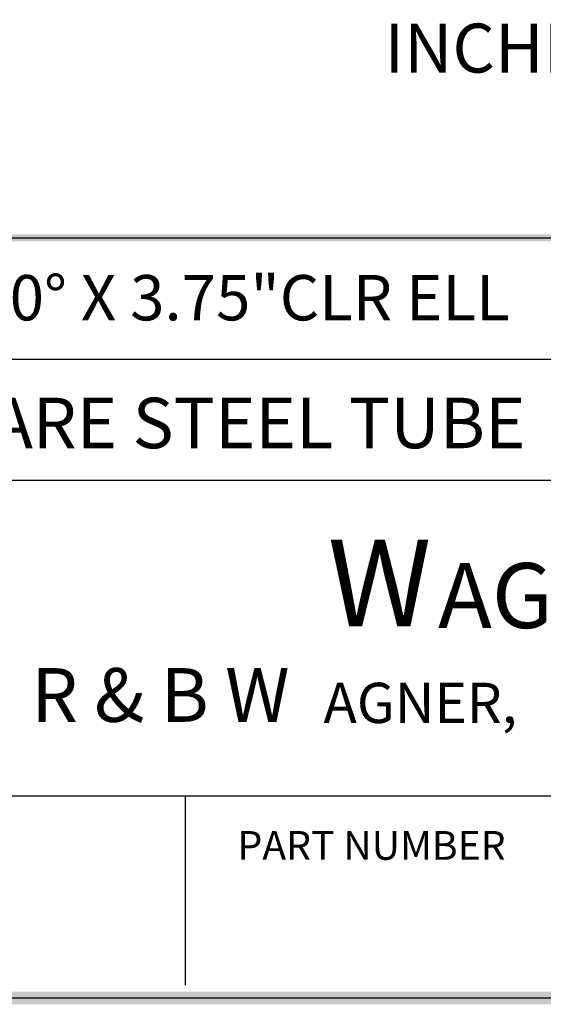
# Model space of a CAD drawing. Extents: x 21.8 to 35.1, y -12.8 to 4.4.
# Drawn here: x 30 to 31.7, y -12.6 to -9.5 of the extents above; entities that cross this region are included whole.
import ezdxf

# ---------------------------------------------------------------- set-up
doc = ezdxf.new("R2010")
doc.units = 0
doc.header["$LTSCALE"] = 0.6
doc.header["$MEASUREMENT"] = 0
doc.layers.get('0').update_dxf_attribs({"linetype": 'CONTINUOUS'})
doc.layers.add('DIM', color=1, linetype='CONTINUOUS')
doc.styles.add('Bavw$0$Garamond', font='GARA.TTF')
doc.styles.add('Bavw$0$STANDARD', font='txt')

# ---------------------------------------------------------------- blocks, each defined once
blk = doc.blocks.new('Bavw')
for p, q in [((3.9371, 2.1461), (9.383, 2.1461)), ((3.9371, 1.9061), (9.383, 1.9061)), ((5.1228, 1.6661), (9.383, 1.6661))]:
    blk.add_line(p, q)
at = {"color": 7}
for p, q in [((5.1228, 1.0411), (9.3728, 1.0411)), ((6.8228, 0.6661), (6.8228, 1.0411)), ((3.1299, 0.6404), (9.3799, 0.6404))]:
    blk.add_line(p, q, dxfattribs=at)
blk.add_trace([(3.9303, 2.1529), (3.9438, 2.1394), (9.383, 2.1529), (9.383, 2.1394)])
blk.add_trace([(1.6424, 0.6529), (1.6174, 0.6279), (9.3674, 0.6529), (9.3924, 0.6279)], dxfattribs=at)
for s, height, style, p in [('W', 0.1717, 'Bavw$0$Garamond', (7.1045, 1.3767)), ('AGNER', 0.12874, 'Bavw$0$Garamond', (7.323, 1.3732)), ('R & B W', 0.10644, 'Bavw$0$Garamond', (6.5175, 1.1874)), ('AGNER, ', 0.07983, 'Bavw$0$Garamond', (7.0961, 1.185)), ('PART NUMBER', 0.056955, 'Bavw$0$STANDARD', (6.9258, 0.9141))]:
    blk.add_text(s, height=height, dxfattribs=dict(style=style)).set_placement(p)

msp = doc.modelspace()

# ---------------------------------------------------------------- block references
at = {"xscale": 1.593484226418999, "yscale": 1.593484226418999, "zscale": 1.593484226418999}
msp.add_blockref('Bavw', (19.6738, -13.5846), dxfattribs=at)

# ---------------------------------------------------------------- texts
at = {"layer": 'DIM', "color": 7}
for s, height, p in [('INCHES [MILLIMETERS]', 0.154498, (31.1742, -9.6431)), ('1.25" SQUARE STEEL 180%%d X 3.75"CLR ELL ', 0.143221, (27.8404, -10.4253)), ('1.25" X .083W SQUARE STEEL TUBE', 0.159364, (28.0747, -10.8288))]:
    msp.add_text(s, height=height, dxfattribs=at).set_placement(p)

doc.saveas('drawing.dxf')
